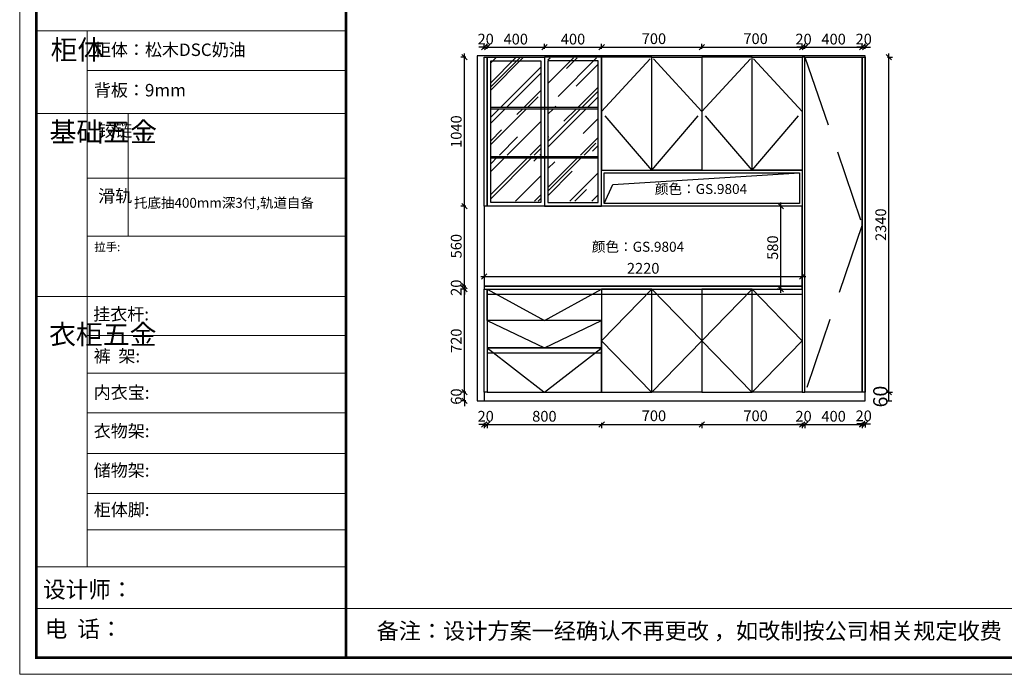
# Model space of a CAD drawing. Units: millimetres. Extents: x 13720 to 35938, y -76546 to -59396.
# Drawn here: x 13720 to 20597, y -76546 to -71976 of the extents above; entities that cross this region are included whole.
import ezdxf

# ---------------------------------------------------------------- set-up
doc = ezdxf.new("R2010")
doc.units = ezdxf.units.MM
doc.header["$LTSCALE"] = 5
doc.header["$PDMODE"] = 3
doc.linetypes.add('DASH', pattern=[0.35, 0.25, -0.1])
doc.layers.get('Defpoints').update_dxf_attribs({"color": 250})
for name, color, linetype in [('01', 7, 'Continuous'), ('H-活动家具', 255, 'Continuous'), ('WALL', 255, 'Continuous'), ('图层6', 251, 'Continuous')]:
    doc.layers.add(name, color=color, linetype=linetype)
doc.styles.get("Standard").update_dxf_attribs({"font": 'txt', "bigfont": 'gbcbig.shx'})
doc.styles.add('zxdim_font', font='SIMPLEX.shx', dxfattribs={"width": 0.8})
doc.styles.add('样式 1', font='txt')
doc.styles.add('黑体', font='simhei.ttf')
doc.dimstyles.new('DIM-25黑体', dxfattribs={"dimtxt": 75, "dimasz": 37.5, "dimexe": 25, "dimexo": 50, "dimgap": 19, "dimtad": 1, "dimdec": 0, "dimzin": 12, "dimdsep": 46, "dimtxsty": '黑体', "dimblk": 'OBLIQUE', "dimcen": 0, "dimdle": 25, "dimclrd": 7, "dimclre": 7, "dimclrt": 7, "dimadec": 0, "dimazin": 3, "dimtfac": 1, "dimtdec": 0, "dimtix": 1, "dimtmove": 2, "dimatfit": 3, "dimfxl": 10, "dimfxlon": 1, "dimtolj": 1, "dimtzin": 12, "dimlwd": -1, "dimlwe": -1, "dimarcsym": 0})
doc.dimstyles.new('林', dxfattribs={"dimtxt": 100, "dimasz": 0.4, "dimexe": 20, "dimexo": 20, "dimgap": 10, "dimtad": 1, "dimdec": 0, "dimzin": 0, "dimdsep": 46, "dimtxsty": 'zxdim_font', "dimblk": 'ARCHTICK', "dimcen": 0.09, "dimclrt": 7, "dimazin": 0, "dimtfac": 1, "dimtdec": 0, "dimtix": 1, "dimtmove": 2, "dimatfit": 3, "dimldrblk": 'ARCHTICK', "dimfxl": 20, "dimfxlon": 1, "dimtolj": 1, "dimtzin": 0, "dimarcsym": 0})

# ---------------------------------------------------------------- blocks, each defined once
blk = doc.blocks.new('_Oblique')
at = {"color": 0, "linetype": 'ByBlock', "lineweight": -2}
blk.add_line((-0.5, -0.5), (0.5, 0.5), dxfattribs=at)
blk = doc.blocks.new('*D25')
at = {"layer": 'Defpoints', "color": 0, "transparency": 16777216}
for p in [(19604.7, -74577.2), (19624.7, -74577.2), (19624.7, -74798.6)]:
    blk.add_point(p, dxfattribs=at)
at = {"layer": 'H-活动家具', "color": 7, "transparency": 16777216}
for p, q in [((19604.7, -74798.6), (19567.2, -74798.6)), ((19604.7, -74788.6), (19604.7, -74823.6)), ((19604.7, -74798.6), (19624.7, -74798.6)), ((19624.7, -74788.6), (19624.7, -74823.6)), ((19624.7, -74798.6), (19662.2, -74798.6))]:
    blk.add_line(p, q, dxfattribs=at)
at = {"layer": 'H-活动家具', "color": 7, "transparency": 16777216, "xscale": 37.5, "yscale": 37.5, "zscale": 37.5}
blk.add_blockref('_Oblique', (19604.7, -74798.6), dxfattribs=at)
at = {"layer": 'H-活动家具', "color": 7, "transparency": 16777216, "xscale": 37.5, "yscale": 37.5, "zscale": 37.5, "rotation": 180}
blk.add_blockref('_Oblique', (19624.7, -74798.6), dxfattribs=at)
at = {"layer": 'H-活动家具', "color": 7, "transparency": 16777216, "insert": (19614.7, -74741.7), "char_height": 75, "attachment_point": 5, "style": '黑体'}
blk.add_mtext('\\A1;20', dxfattribs=at)
blk = doc.blocks.new('*D4')
at = {"layer": 'Defpoints', "color": 0, "transparency": 16777216}
for p in [(16984.7, -72168.6), (16964.7, -72237.2), (16984.7, -72237.2)]:
    blk.add_point(p, dxfattribs=at)
at = {"layer": 'H-活动家具', "color": 7, "transparency": 16777216}
for p, q in [((16964.7, -72168.6), (16927.2, -72168.6)), ((16964.7, -72178.6), (16964.7, -72143.6)), ((16964.7, -72168.6), (16984.7, -72168.6)), ((16984.7, -72178.6), (16984.7, -72143.6)), ((16984.7, -72168.6), (17022.2, -72168.6))]:
    blk.add_line(p, q, dxfattribs=at)
at = {"layer": 'H-活动家具', "color": 7, "transparency": 16777216, "xscale": 37.5, "yscale": 37.5, "zscale": 37.5}
blk.add_blockref('_Oblique', (16964.7, -72168.6), dxfattribs=at)
at = {"layer": 'H-活动家具', "color": 7, "transparency": 16777216, "xscale": 37.5, "yscale": 37.5, "zscale": 37.5, "rotation": 180}
blk.add_blockref('_Oblique', (16984.7, -72168.6), dxfattribs=at)
at = {"layer": 'H-活动家具', "color": 7, "transparency": 16777216, "insert": (16974.7, -72111.6), "char_height": 75, "attachment_point": 5, "style": '黑体'}
blk.add_mtext('\\A1;20', dxfattribs=at)
blk = doc.blocks.new('*D5')
at = {"layer": 'Defpoints', "color": 0, "transparency": 16777216}
for p in [(17384.7, -72168.6), (16984.7, -72237.2), (17384.7, -72237.2)]:
    blk.add_point(p, dxfattribs=at)
at = {"layer": 'H-活动家具', "color": 7, "transparency": 16777216}
for p, q in [((16959.7, -72168.6), (17409.7, -72168.6)), ((16984.7, -72178.6), (16984.7, -72143.6)), ((17384.7, -72178.6), (17384.7, -72143.6))]:
    blk.add_line(p, q, dxfattribs=at)
at = {"layer": 'H-活动家具', "color": 7, "transparency": 16777216, "xscale": 37.5, "yscale": 37.5, "zscale": 37.5, "rotation": 180}
blk.add_blockref('_Oblique', (16984.7, -72168.6), dxfattribs=at)
at = {"layer": 'H-活动家具', "color": 7, "transparency": 16777216, "xscale": 37.5, "yscale": 37.5, "zscale": 37.5}
blk.add_blockref('_Oblique', (17384.7, -72168.6), dxfattribs=at)
at = {"layer": 'H-活动家具', "color": 7, "transparency": 16777216, "insert": (17184.7, -72111.6), "char_height": 75, "attachment_point": 5, "style": '黑体'}
blk.add_mtext('\\A1;400', dxfattribs=at)
blk = doc.blocks.new('*D6')
at = {"layer": 'Defpoints', "color": 0, "transparency": 16777216}
for p in [(17784.7, -72168.6), (17384.7, -72237.2), (17784.7, -72237.2)]:
    blk.add_point(p, dxfattribs=at)
at = {"layer": 'H-活动家具', "color": 7, "transparency": 16777216}
for p, q in [((17359.7, -72168.6), (17809.7, -72168.6)), ((17384.7, -72178.6), (17384.7, -72143.6)), ((17784.7, -72178.6), (17784.7, -72143.6))]:
    blk.add_line(p, q, dxfattribs=at)
at = {"layer": 'H-活动家具', "color": 7, "transparency": 16777216, "xscale": 37.5, "yscale": 37.5, "zscale": 37.5, "rotation": 180}
blk.add_blockref('_Oblique', (17384.7, -72168.6), dxfattribs=at)
at = {"layer": 'H-活动家具', "color": 7, "transparency": 16777216, "xscale": 37.5, "yscale": 37.5, "zscale": 37.5}
blk.add_blockref('_Oblique', (17784.7, -72168.6), dxfattribs=at)
at = {"layer": 'H-活动家具', "color": 7, "transparency": 16777216, "insert": (17584.7, -72111.6), "char_height": 75, "attachment_point": 5, "style": '黑体'}
blk.add_mtext('\\A1;400', dxfattribs=at)
blk = doc.blocks.new('*D7')
at = {"layer": 'Defpoints', "color": 0, "transparency": 16777216}
for p in [(18484.7, -72168.6), (17784.7, -72237.2), (18484.7, -72237.2)]:
    blk.add_point(p, dxfattribs=at)
at = {"layer": 'H-活动家具', "color": 7, "transparency": 16777216}
for p, q in [((17759.7, -72168.6), (18509.7, -72168.6)), ((17784.7, -72178.6), (17784.7, -72143.6)), ((18484.7, -72178.6), (18484.7, -72143.6))]:
    blk.add_line(p, q, dxfattribs=at)
at = {"layer": 'H-活动家具', "color": 7, "transparency": 16777216, "xscale": 37.5, "yscale": 37.5, "zscale": 37.5, "rotation": 180}
blk.add_blockref('_Oblique', (17784.7, -72168.6), dxfattribs=at)
at = {"layer": 'H-活动家具', "color": 7, "transparency": 16777216, "xscale": 37.5, "yscale": 37.5, "zscale": 37.5}
blk.add_blockref('_Oblique', (18484.7, -72168.6), dxfattribs=at)
at = {"layer": 'H-活动家具', "color": 7, "transparency": 16777216, "insert": (18149.7, -72108.6), "char_height": 75, "attachment_point": 5, "style": '黑体'}
blk.add_mtext('\\A1;700', dxfattribs=at)
blk = doc.blocks.new('*D8')
at = {"layer": 'Defpoints', "color": 0, "transparency": 16777216}
for p in [(19184.7, -72168.6), (18484.7, -72237.2), (19184.7, -72237.2)]:
    blk.add_point(p, dxfattribs=at)
at = {"layer": 'H-活动家具', "color": 7, "transparency": 16777216}
for p, q in [((18459.7, -72168.6), (19209.7, -72168.6)), ((18484.7, -72178.6), (18484.7, -72143.6)), ((19184.7, -72178.6), (19184.7, -72143.6))]:
    blk.add_line(p, q, dxfattribs=at)
at = {"layer": 'H-活动家具', "color": 7, "transparency": 16777216, "xscale": 37.5, "yscale": 37.5, "zscale": 37.5, "rotation": 180}
blk.add_blockref('_Oblique', (18484.7, -72168.6), dxfattribs=at)
at = {"layer": 'H-活动家具', "color": 7, "transparency": 16777216, "xscale": 37.5, "yscale": 37.5, "zscale": 37.5}
blk.add_blockref('_Oblique', (19184.7, -72168.6), dxfattribs=at)
at = {"layer": 'H-活动家具', "color": 7, "transparency": 16777216, "insert": (18859.7, -72108.6), "char_height": 75, "attachment_point": 5, "style": '黑体'}
blk.add_mtext('\\A1;700', dxfattribs=at)
blk = doc.blocks.new('*D9')
at = {"layer": 'Defpoints', "color": 0, "transparency": 16777216}
for p in [(19204.7, -72168.6), (19184.7, -72237.2), (19204.7, -72237.2)]:
    blk.add_point(p, dxfattribs=at)
at = {"layer": 'H-活动家具', "color": 7, "transparency": 16777216}
for p, q in [((19184.7, -72168.6), (19147.2, -72168.6)), ((19184.7, -72178.6), (19184.7, -72143.6)), ((19184.7, -72168.6), (19204.7, -72168.6)), ((19204.7, -72178.6), (19204.7, -72143.6)), ((19204.7, -72168.6), (19242.2, -72168.6))]:
    blk.add_line(p, q, dxfattribs=at)
at = {"layer": 'H-活动家具', "color": 7, "transparency": 16777216, "xscale": 37.5, "yscale": 37.5, "zscale": 37.5}
blk.add_blockref('_Oblique', (19184.7, -72168.6), dxfattribs=at)
at = {"layer": 'H-活动家具', "color": 7, "transparency": 16777216, "xscale": 37.5, "yscale": 37.5, "zscale": 37.5, "rotation": 180}
blk.add_blockref('_Oblique', (19204.7, -72168.6), dxfattribs=at)
at = {"layer": 'H-活动家具', "color": 7, "transparency": 16777216, "insert": (19194.7, -72111.6), "char_height": 75, "attachment_point": 5, "style": '黑体'}
blk.add_mtext('\\A1;20', dxfattribs=at)
blk = doc.blocks.new('*D10')
at = {"layer": 'Defpoints', "color": 0, "transparency": 16777216}
for p in [(19604.7, -72168.6), (19204.7, -72237.2), (19604.7, -72237.2)]:
    blk.add_point(p, dxfattribs=at)
at = {"layer": 'H-活动家具', "color": 7, "transparency": 16777216}
for p, q in [((19179.7, -72168.6), (19629.7, -72168.6)), ((19204.7, -72178.6), (19204.7, -72143.6)), ((19604.7, -72178.6), (19604.7, -72143.6))]:
    blk.add_line(p, q, dxfattribs=at)
at = {"layer": 'H-活动家具', "color": 7, "transparency": 16777216, "xscale": 37.5, "yscale": 37.5, "zscale": 37.5, "rotation": 180}
blk.add_blockref('_Oblique', (19204.7, -72168.6), dxfattribs=at)
at = {"layer": 'H-活动家具', "color": 7, "transparency": 16777216, "xscale": 37.5, "yscale": 37.5, "zscale": 37.5}
blk.add_blockref('_Oblique', (19604.7, -72168.6), dxfattribs=at)
at = {"layer": 'H-活动家具', "color": 7, "transparency": 16777216, "insert": (19404.7, -72111.6), "char_height": 75, "attachment_point": 5, "style": '黑体'}
blk.add_mtext('\\A1;400', dxfattribs=at)
blk = doc.blocks.new('*D11')
at = {"layer": 'Defpoints', "color": 0, "transparency": 16777216}
for p in [(19624.7, -72168.6), (19604.7, -72237.2), (19624.7, -72237.2)]:
    blk.add_point(p, dxfattribs=at)
at = {"layer": 'H-活动家具', "color": 7, "transparency": 16777216}
for p, q in [((19604.7, -72168.6), (19567.2, -72168.6)), ((19604.7, -72178.6), (19604.7, -72143.6)), ((19604.7, -72168.6), (19624.7, -72168.6)), ((19624.7, -72178.6), (19624.7, -72143.6)), ((19624.7, -72168.6), (19662.2, -72168.6))]:
    blk.add_line(p, q, dxfattribs=at)
at = {"layer": 'H-活动家具', "color": 7, "transparency": 16777216, "xscale": 37.5, "yscale": 37.5, "zscale": 37.5}
blk.add_blockref('_Oblique', (19604.7, -72168.6), dxfattribs=at)
at = {"layer": 'H-活动家具', "color": 7, "transparency": 16777216, "xscale": 37.5, "yscale": 37.5, "zscale": 37.5, "rotation": 180}
blk.add_blockref('_Oblique', (19624.7, -72168.6), dxfattribs=at)
at = {"layer": 'H-活动家具', "color": 7, "transparency": 16777216, "insert": (19614.7, -72111.6), "char_height": 75, "attachment_point": 5, "style": '黑体'}
blk.add_mtext('\\A1;20', dxfattribs=at)
blk = doc.blocks.new('*D12')
at = {"layer": 'Defpoints', "color": 0, "transparency": 16777216}
for p in [(16964.7, -74577.2), (16984.7, -74577.2), (16984.7, -74801.6)]:
    blk.add_point(p, dxfattribs=at)
at = {"layer": 'H-活动家具', "color": 7, "transparency": 16777216}
for p, q in [((16964.7, -74801.6), (16927.2, -74801.6)), ((16964.7, -74791.6), (16964.7, -74826.6)), ((16964.7, -74801.6), (16984.7, -74801.6)), ((16984.7, -74791.6), (16984.7, -74826.6)), ((16984.7, -74801.6), (17022.2, -74801.6))]:
    blk.add_line(p, q, dxfattribs=at)
at = {"layer": 'H-活动家具', "color": 7, "transparency": 16777216, "xscale": 37.5, "yscale": 37.5, "zscale": 37.5}
blk.add_blockref('_Oblique', (16964.7, -74801.6), dxfattribs=at)
at = {"layer": 'H-活动家具', "color": 7, "transparency": 16777216, "xscale": 37.5, "yscale": 37.5, "zscale": 37.5, "rotation": 180}
blk.add_blockref('_Oblique', (16984.7, -74801.6), dxfattribs=at)
at = {"layer": 'H-活动家具', "color": 7, "transparency": 16777216, "insert": (16974.7, -74744.7), "char_height": 75, "attachment_point": 5, "style": '黑体'}
blk.add_mtext('\\A1;20', dxfattribs=at)
blk = doc.blocks.new('*D13')
at = {"layer": 'Defpoints', "color": 0, "transparency": 16777216}
for p in [(16984.7, -74577.2), (17784.7, -74577.2), (17784.7, -74801.6)]:
    blk.add_point(p, dxfattribs=at)
at = {"layer": 'H-活动家具', "color": 7, "transparency": 16777216}
for p, q in [((16959.7, -74801.6), (17809.7, -74801.6)), ((16984.7, -74791.6), (16984.7, -74826.6)), ((17784.7, -74791.6), (17784.7, -74826.6))]:
    blk.add_line(p, q, dxfattribs=at)
at = {"layer": 'H-活动家具', "color": 7, "transparency": 16777216, "xscale": 37.5, "yscale": 37.5, "zscale": 37.5, "rotation": 180}
blk.add_blockref('_Oblique', (16984.7, -74801.6), dxfattribs=at)
at = {"layer": 'H-活动家具', "color": 7, "transparency": 16777216, "xscale": 37.5, "yscale": 37.5, "zscale": 37.5}
blk.add_blockref('_Oblique', (17784.7, -74801.6), dxfattribs=at)
at = {"layer": 'H-活动家具', "color": 7, "transparency": 16777216, "insert": (17384.7, -74744.7), "char_height": 75, "attachment_point": 5, "style": '黑体'}
blk.add_mtext('\\A1;800', dxfattribs=at)
blk = doc.blocks.new('*D14')
at = {"layer": 'Defpoints', "color": 0, "transparency": 16777216}
for p in [(18484.7, -74577.2), (19184.7, -74577.2), (19184.7, -74801.6)]:
    blk.add_point(p, dxfattribs=at)
at = {"layer": 'H-活动家具', "color": 7, "transparency": 16777216}
for p, q in [((18459.7, -74801.6), (19209.7, -74801.6)), ((18484.7, -74791.6), (18484.7, -74826.6)), ((19184.7, -74791.6), (19184.7, -74826.6))]:
    blk.add_line(p, q, dxfattribs=at)
at = {"layer": 'H-活动家具', "color": 7, "transparency": 16777216, "xscale": 37.5, "yscale": 37.5, "zscale": 37.5, "rotation": 180}
blk.add_blockref('_Oblique', (18484.7, -74801.6), dxfattribs=at)
at = {"layer": 'H-活动家具', "color": 7, "transparency": 16777216, "xscale": 37.5, "yscale": 37.5, "zscale": 37.5}
blk.add_blockref('_Oblique', (19184.7, -74801.6), dxfattribs=at)
at = {"layer": 'H-活动家具', "color": 7, "transparency": 16777216, "insert": (18859.7, -74741.6), "char_height": 75, "attachment_point": 5, "style": '黑体'}
blk.add_mtext('\\A1;700', dxfattribs=at)
blk = doc.blocks.new('*D15')
at = {"layer": 'Defpoints', "color": 0, "transparency": 16777216}
for p in [(19184.7, -74577.2), (19204.7, -74577.2), (19204.7, -74801.6)]:
    blk.add_point(p, dxfattribs=at)
at = {"layer": 'H-活动家具', "color": 7, "transparency": 16777216}
for p, q in [((19184.7, -74801.6), (19147.2, -74801.6)), ((19184.7, -74791.6), (19184.7, -74826.6)), ((19184.7, -74801.6), (19204.7, -74801.6)), ((19204.7, -74791.6), (19204.7, -74826.6)), ((19204.7, -74801.6), (19242.2, -74801.6))]:
    blk.add_line(p, q, dxfattribs=at)
at = {"layer": 'H-活动家具', "color": 7, "transparency": 16777216, "xscale": 37.5, "yscale": 37.5, "zscale": 37.5}
blk.add_blockref('_Oblique', (19184.7, -74801.6), dxfattribs=at)
at = {"layer": 'H-活动家具', "color": 7, "transparency": 16777216, "xscale": 37.5, "yscale": 37.5, "zscale": 37.5, "rotation": 180}
blk.add_blockref('_Oblique', (19204.7, -74801.6), dxfattribs=at)
at = {"layer": 'H-活动家具', "color": 7, "transparency": 16777216, "insert": (19194.7, -74744.7), "char_height": 75, "attachment_point": 5, "style": '黑体'}
blk.add_mtext('\\A1;20', dxfattribs=at)
blk = doc.blocks.new('*D16')
at = {"layer": 'Defpoints', "color": 0, "transparency": 16777216}
for p in [(19204.7, -74577.2), (19604.7, -74577.2), (19604.7, -74801.6)]:
    blk.add_point(p, dxfattribs=at)
at = {"layer": 'H-活动家具', "color": 7, "transparency": 16777216}
for p, q in [((19179.7, -74801.6), (19629.7, -74801.6)), ((19204.7, -74791.6), (19204.7, -74826.6)), ((19604.7, -74791.6), (19604.7, -74826.6))]:
    blk.add_line(p, q, dxfattribs=at)
at = {"layer": 'H-活动家具', "color": 7, "transparency": 16777216, "xscale": 37.5, "yscale": 37.5, "zscale": 37.5, "rotation": 180}
blk.add_blockref('_Oblique', (19204.7, -74801.6), dxfattribs=at)
at = {"layer": 'H-活动家具', "color": 7, "transparency": 16777216, "xscale": 37.5, "yscale": 37.5, "zscale": 37.5}
blk.add_blockref('_Oblique', (19604.7, -74801.6), dxfattribs=at)
at = {"layer": 'H-活动家具', "color": 7, "transparency": 16777216, "insert": (19404.7, -74744.7), "char_height": 75, "attachment_point": 5, "style": '黑体'}
blk.add_mtext('\\A1;400', dxfattribs=at)
blk = doc.blocks.new('*D17')
at = {"layer": 'Defpoints', "color": 0, "transparency": 16777216}
for p in [(17784.7, -74577.2), (18484.7, -74577.2), (18484.7, -74801.3)]:
    blk.add_point(p, dxfattribs=at)
at = {"layer": 'H-活动家具', "color": 7, "transparency": 16777216}
for p, q in [((17759.7, -74801.3), (18509.7, -74801.3)), ((17784.7, -74791.3), (17784.7, -74826.3)), ((18484.7, -74791.3), (18484.7, -74826.3))]:
    blk.add_line(p, q, dxfattribs=at)
at = {"layer": 'H-活动家具', "color": 7, "transparency": 16777216, "xscale": 37.5, "yscale": 37.5, "zscale": 37.5, "rotation": 180}
blk.add_blockref('_Oblique', (17784.7, -74801.3), dxfattribs=at)
at = {"layer": 'H-活动家具', "color": 7, "transparency": 16777216, "xscale": 37.5, "yscale": 37.5, "zscale": 37.5}
blk.add_blockref('_Oblique', (18484.7, -74801.3), dxfattribs=at)
at = {"layer": 'H-活动家具', "color": 7, "transparency": 16777216, "insert": (18149.7, -74741.3), "char_height": 75, "attachment_point": 5, "style": '黑体'}
blk.add_mtext('\\A1;700', dxfattribs=at)
blk = doc.blocks.new('*D18')
at = {"layer": 'Defpoints', "color": 0, "transparency": 16777216}
for p in [(16825.9, -74577.2), (16964.7, -74577.2), (16914.7, -74637.2)]:
    blk.add_point(p, dxfattribs=at)
at = {"layer": 'H-活动家具', "color": 7, "transparency": 16777216}
for p, q in [((16835.9, -74577.2), (16800.9, -74577.2)), ((16825.9, -74577.2), (16825.9, -74539.7)), ((16825.9, -74637.2), (16825.9, -74577.2)), ((16835.9, -74637.2), (16800.9, -74637.2)), ((16825.9, -74637.2), (16825.9, -74674.7))]:
    blk.add_line(p, q, dxfattribs=at)
at = {"layer": 'H-活动家具', "color": 7, "transparency": 16777216, "xscale": 37.5, "yscale": 37.5, "zscale": 37.5}
for p, rotation in [((16825.9, -74577.2), 270), ((16825.9, -74637.2), 90)]:
    blk.add_blockref('_Oblique', p, dxfattribs=dict(at, rotation=rotation))
at = {"layer": 'H-活动家具', "color": 7, "transparency": 16777216, "insert": (16769, -74607.2), "char_height": 75, "attachment_point": 5, "rotation": 90, "style": '黑体'}
blk.add_mtext('\\A1;60', dxfattribs=at)
blk = doc.blocks.new('*D19')
at = {"layer": 'Defpoints', "color": 0, "transparency": 16777216}
for p in [(16825.9, -73857.2), (16964.7, -73857.2), (16964.7, -74577.2)]:
    blk.add_point(p, dxfattribs=at)
at = {"layer": 'H-活动家具', "color": 7, "transparency": 16777216}
for p, q in [((16825.9, -74602.2), (16825.9, -73832.2)), ((16835.9, -73857.2), (16800.9, -73857.2)), ((16835.9, -74577.2), (16800.9, -74577.2))]:
    blk.add_line(p, q, dxfattribs=at)
at = {"layer": 'H-活动家具', "color": 7, "transparency": 16777216, "xscale": 37.5, "yscale": 37.5, "zscale": 37.5}
for p, rotation in [((16825.9, -73857.2), 90), ((16825.9, -74577.2), 270)]:
    blk.add_blockref('_Oblique', p, dxfattribs=dict(at, rotation=rotation))
at = {"layer": 'H-活动家具', "color": 7, "transparency": 16777216, "insert": (16769, -74217.2), "char_height": 75, "attachment_point": 5, "rotation": 90, "style": '黑体'}
blk.add_mtext('\\A1;720', dxfattribs=at)
blk = doc.blocks.new('*D20')
at = {"layer": 'Defpoints', "color": 0, "transparency": 16777216}
for p in [(16825.9, -73837.2), (16964.7, -73837.2), (16964.7, -73857.2)]:
    blk.add_point(p, dxfattribs=at)
at = {"layer": 'H-活动家具', "color": 7, "transparency": 16777216}
for p, q in [((16835.9, -73837.2), (16800.9, -73837.2)), ((16825.9, -73837.2), (16825.9, -73799.7)), ((16825.9, -73857.2), (16825.9, -73837.2)), ((16835.9, -73857.2), (16800.9, -73857.2)), ((16825.9, -73857.2), (16825.9, -73894.7))]:
    blk.add_line(p, q, dxfattribs=at)
at = {"layer": 'H-活动家具', "color": 7, "transparency": 16777216, "xscale": 37.5, "yscale": 37.5, "zscale": 37.5}
for p, rotation in [((16825.9, -73837.2), 270), ((16825.9, -73857.2), 90)]:
    blk.add_blockref('_Oblique', p, dxfattribs=dict(at, rotation=rotation))
at = {"layer": 'H-活动家具', "color": 7, "transparency": 16777216, "insert": (16769, -73847.2), "char_height": 75, "attachment_point": 5, "rotation": 90, "style": '黑体'}
blk.add_mtext('\\A1;20', dxfattribs=at)
blk = doc.blocks.new('*D21')
at = {"layer": 'Defpoints', "color": 0, "transparency": 16777216}
for p in [(16825.9, -73277.2), (16974.7, -73277.2), (16964.7, -73837.2)]:
    blk.add_point(p, dxfattribs=at)
at = {"layer": 'H-活动家具', "color": 7, "transparency": 16777216}
for p, q in [((16835.9, -73277.2), (16800.9, -73277.2)), ((16825.9, -73862.2), (16825.9, -73252.2)), ((16835.9, -73837.2), (16800.9, -73837.2))]:
    blk.add_line(p, q, dxfattribs=at)
at = {"layer": 'H-活动家具', "color": 7, "transparency": 16777216, "xscale": 37.5, "yscale": 37.5, "zscale": 37.5}
for p, rotation in [((16825.9, -73277.2), 90), ((16825.9, -73837.2), 270)]:
    blk.add_blockref('_Oblique', p, dxfattribs=dict(at, rotation=rotation))
at = {"layer": 'H-活动家具', "color": 7, "transparency": 16777216, "insert": (16769, -73557.2), "char_height": 75, "attachment_point": 5, "rotation": 90, "style": '黑体'}
blk.add_mtext('\\A1;560', dxfattribs=at)
blk = doc.blocks.new('*D22')
at = {"layer": 'Defpoints', "color": 0, "transparency": 16777216}
for p in [(16825.9, -72237.2), (16964.7, -72237.2), (16974.7, -73277.2)]:
    blk.add_point(p, dxfattribs=at)
at = {"layer": 'H-活动家具', "color": 7, "transparency": 16777216}
for p, q in [((16835.9, -72237.2), (16800.9, -72237.2)), ((16825.9, -73302.2), (16825.9, -72212.2)), ((16835.9, -73277.2), (16800.9, -73277.2))]:
    blk.add_line(p, q, dxfattribs=at)
at = {"layer": 'H-活动家具', "color": 7, "transparency": 16777216, "xscale": 37.5, "yscale": 37.5, "zscale": 37.5}
for p, rotation in [((16825.9, -72237.2), 90), ((16825.9, -73277.2), 270)]:
    blk.add_blockref('_Oblique', p, dxfattribs=dict(at, rotation=rotation))
at = {"layer": 'H-活动家具', "color": 7, "transparency": 16777216, "insert": (16769, -72757.2), "char_height": 75, "attachment_point": 5, "rotation": 90, "style": '黑体'}
blk.add_mtext('\\A1;1040', dxfattribs=at)
blk = doc.blocks.new('_ArchTick')
at = {"color": 251, "linetype": 'ByBlock', "const_width": 0.15}
blk.add_lwpolyline([(-0.5, -0.5), (0.5, 0.5)], dxfattribs=at)
blk = doc.blocks.new('*D23')
at = {"layer": 'Defpoints', "color": 0, "ltscale": 5, "transparency": 16777216}
for p in [(19604.7, -74577.2), (19790.9, -74577.2), (19624.7, -74637.2)]:
    blk.add_point(p, dxfattribs=at)
at = {"layer": 'WALL', "color": 0, "lineweight": -2, "ltscale": 5, "transparency": 16777216}
for p, q in [((19770.9, -74577.2), (19810.9, -74577.2)), ((19790.9, -74577.2), (19790.9, -74576.8)), ((19790.9, -74637.2), (19790.9, -74577.2)), ((19770.9, -74637.2), (19810.9, -74637.2)), ((19790.9, -74637.2), (19790.9, -74637.6))]:
    blk.add_line(p, q, dxfattribs=at)
at = {"layer": 'WALL', "color": 0, "lineweight": -2, "ltscale": 5, "transparency": 16777216, "xscale": 0.4, "yscale": 0.4, "zscale": 0.4}
for p, rotation in [((19790.9, -74577.2), 270), ((19790.9, -74637.2), 90)]:
    blk.add_blockref('_ArchTick', p, dxfattribs=dict(at, rotation=rotation))
at = {"layer": 'WALL', "color": 7, "ltscale": 5, "transparency": 16777216, "insert": (19730.9, -74607.2), "char_height": 100, "attachment_point": 5, "rotation": 90, "style": 'zxdim_font'}
blk.add_mtext('\\A1;60', dxfattribs=at)
blk = doc.blocks.new('*D24')
at = {"layer": 'Defpoints', "color": 0, "transparency": 16777216}
for p in [(19614.7, -72237.2), (19790.9, -72237.2), (19604.7, -74577.2)]:
    blk.add_point(p, dxfattribs=at)
at = {"layer": 'H-活动家具', "color": 7, "transparency": 16777216}
for p, q in [((19780.9, -72237.2), (19815.9, -72237.2)), ((19790.9, -74602.2), (19790.9, -72212.2)), ((19780.9, -74577.2), (19815.9, -74577.2))]:
    blk.add_line(p, q, dxfattribs=at)
at = {"layer": 'H-活动家具', "color": 7, "transparency": 16777216, "xscale": 37.5, "yscale": 37.5, "zscale": 37.5}
for p, rotation in [((19790.9, -72237.2), 90), ((19790.9, -74577.2), 270)]:
    blk.add_blockref('_Oblique', p, dxfattribs=dict(at, rotation=rotation))
at = {"layer": 'H-活动家具', "color": 7, "transparency": 16777216, "insert": (19734, -73407.2), "char_height": 75, "attachment_point": 5, "rotation": 90, "style": '黑体'}
blk.add_mtext('\\A1;2340', dxfattribs=at)
blk = doc.blocks.new('*D74')
at = {"layer": 'Defpoints', "color": 0, "transparency": 16777216}
for p in [(16964.7, -73557.2, 0), (19184.7, -73557.2, 0), (19184.7, -73768.5)]:
    blk.add_point(p, dxfattribs=at)
at = {"layer": 'H-活动家具', "color": 7, "transparency": 16777216}
for p, q in [((16939.7, -73768.5), (19209.7, -73768.5)), ((16964.7, -73758.5), (16964.7, -73793.5)), ((19184.7, -73758.5), (19184.7, -73793.5))]:
    blk.add_line(p, q, dxfattribs=at)
at = {"layer": 'H-活动家具', "color": 7, "transparency": 16777216, "xscale": 37.5, "yscale": 37.5, "zscale": 37.5, "rotation": 180}
blk.add_blockref('_Oblique', (16964.7, -73768.5), dxfattribs=at)
at = {"layer": 'H-活动家具', "color": 7, "transparency": 16777216, "xscale": 37.5, "yscale": 37.5, "zscale": 37.5}
blk.add_blockref('_Oblique', (19184.7, -73768.5), dxfattribs=at)
at = {"layer": 'H-活动家具', "color": 7, "transparency": 16777216, "insert": (18074.7, -73711.6), "char_height": 75, "attachment_point": 5, "style": '黑体'}
blk.add_mtext('\\A1;2220', dxfattribs=at)
blk = doc.blocks.new('*D75')
at = {"layer": 'Defpoints', "color": 0, "transparency": 16777216}
for p in [(19035.9, -73277.2), (19184.7, -73277.2, 0), (19184.7, -73857.2, 0)]:
    blk.add_point(p, dxfattribs=at)
at = {"layer": 'H-活动家具', "color": 7, "transparency": 16777216}
for p, q in [((19045.9, -73277.2), (19010.9, -73277.2)), ((19035.9, -73882.2), (19035.9, -73252.2)), ((19045.9, -73857.2), (19010.9, -73857.2))]:
    blk.add_line(p, q, dxfattribs=at)
at = {"layer": 'H-活动家具', "color": 7, "transparency": 16777216, "xscale": 37.5, "yscale": 37.5, "zscale": 37.5}
for p, rotation in [((19035.9, -73277.2), 90), ((19035.9, -73857.2), 270)]:
    blk.add_blockref('_Oblique', p, dxfattribs=dict(at, rotation=rotation))
at = {"layer": 'H-活动家具', "color": 7, "transparency": 16777216, "insert": (18979, -73567.2), "char_height": 75, "attachment_point": 5, "rotation": 90, "style": '黑体'}
blk.add_mtext('\\A1;580', dxfattribs=at)

msp = doc.modelspace()

# ---------------------------------------------------------------- hatches: boundary and pattern name
at = {"layer": 'WALL', "ltscale": 5}
h = msp.add_hatch(dxfattribs=at)
h.set_pattern_fill('AR-RROOF', color=253, scale=200, angle=45)
h.set_pattern_definition([(45, (-218523.72, 489383.61), (169.70563, 452.54834), [3000, -400, 1000, -200]), (45, (-218406.34, 489642.41), (-329.51176, 46.66905), [600, -66, 1200, -150]), (45, (-218573.21, 489574.53), (640.638744, 830.14336), [1600, -280, 800, -200])])
h.paths.add_polyline_path([(17009.7, -72242.2), (17009.7, -72587.2), (17359.7, -72587.2), (17359.7, -72242.2)])
h.paths.add_polyline_path([(17409.7, -72597.2), (17409.7, -72921.4), (17759.7, -72921.4), (17759.7, -72597.2)])
h.paths.add_polyline_path([(17409.7, -72242.2), (17409.7, -72587.2), (17759.7, -72587.2), (17759.7, -72242.2)])
h.paths.add_polyline_path([(17359.7, -72921.4), (17359.7, -72597.2), (17009.7, -72597.2), (17009.7, -72921.4)])
h.paths.add_polyline_path([(17009.7, -72931.4), (17009.7, -73242.2), (17359.7, -73242.2), (17359.7, -72931.4)])
h.paths.add_polyline_path([(17409.7, -73242.2), (17759.7, -73242.2), (17759.7, -72931.4), (17409.7, -72931.4)])

# ---------------------------------------------------------------- linework, layer by layer
at = {"color": 0, "linetype": 'ByBlock', "lineweight": 0}
for p, q in [((14192.7, -72053.1), (14192.7, -75794.8)), ((15999.8, -72331.6), (14192.7, -72331.6)), ((15999.8, -72631.3), (13836.8, -72631.3)), ((15999.8, -73082.7), (14192.7, -73082.7)), ((15999.8, -73488), (14192.7, -73488)), ((15999.8, -73908.1), (13836.8, -73908.1)), ((15999.8, -74181.2), (14192.7, -74181.2)), ((15999.8, -74444.5), (14192.7, -74444.5)), ((15999.8, -74720), (14192.7, -74720)), ((15999.8, -75003.8), (14192.7, -75003.8)), ((15999.8, -75282.8), (14192.7, -75282.8)), ((15999.8, -75537.5), (14192.7, -75537.5)), ((15999.8, -75795.9), (13836.8, -75795.9)), ((15999.8, -76086.2), (13836.8, -76086.2)), ((15999.8, -76086.2), (24677.8, -76086.2))]:
    msp.add_line(p, q, dxfattribs=at)
at = {"color": 0, "linetype": 'ByBlock', "lineweight": 0, "ltscale": 3}
msp.add_line((14477.4, -72631.3), (14477.4, -73488), dxfattribs=at)
at = {"color": 0, "linetype": 'ByBlock', "lineweight": 0}
msp.add_lwpolyline([(24794.1, -76546.1), (13720.4, -76546.1), (13720.4, -68829.1), (24794.1, -68829.1)], close=True, dxfattribs=at)
msp.add_lwpolyline([(24794.1, -76546.1), (13720.4, -76546.1), (13720.4, -68829.1), (24794.1, -68829.1)], close=True, dxfattribs=at)
msp.add_lwpolyline([(24794.1, -76546.1), (13720.4, -76546.1), (13720.4, -68829.1), (24794.1, -68829.1)], close=True, dxfattribs=at)
at = {"color": 0, "linetype": 'ByBlock', "lineweight": 0, "const_width": 19.3}
msp.add_lwpolyline([(24677.8, -76429.9), (13836.8, -76429.9), (13836.8, -68945.4), (24677.8, -68945.4)], close=True, dxfattribs=at)
msp.add_lwpolyline([(24677.8, -76429.9), (13836.8, -76429.9), (13836.8, -68945.4), (24677.8, -68945.4)], close=True, dxfattribs=at)
msp.add_lwpolyline([(24677.8, -76429.9), (13836.8, -76429.9), (13836.8, -68945.4), (24677.8, -68945.4)], close=True, dxfattribs=at)
msp.add_lwpolyline([(15999.8, -68945.4), (15999.8, -76429.9)], dxfattribs=at)
at = {"layer": '01', "linetype": 'ByBlock', "lineweight": 0}
msp.add_line((15999.8, -72053.1), (13836.8, -72053.1), dxfattribs=at)
at = {"layer": 'H-活动家具', "color": 7}
msp.add_line((16964.7, -74577.2, 0), (16964.7, -74637.2, 0), dxfattribs=at)
at = {"layer": 'WALL', "color": 7, "ltscale": 5}
for p, q in [((17009.7, -72587.2, 0), (17759.7, -72587.2, 0)), ((17009.7, -72597.2, 0), (17759.7, -72597.2, 0)), ((17009.7, -72931.4, 0), (17759.7, -72931.4, 0)), ((17009.7, -72941.4, 0), (17759.7, -72941.4, 0))]:
    msp.add_line(p, q, dxfattribs=at)
at = {"layer": 'WALL', "color": 253, "ltscale": 5}
for p, q in [((16984.7, -73892.2, 0), (19184.7, -73892.2, 0)), ((16984.7, -74302.2, 0), (17784.7, -74302.2, 0))]:
    msp.add_line(p, q, dxfattribs=at)
at = {"layer": 'WALL', "color": 7, "ltscale": 400, "elevation": 0}
msp.add_lwpolyline([(16914.7, -74637.2), (19624.7, -74637.2), (19624.7, -72227.2), (16914.7, -72227.2)], close=True, dxfattribs=at)
at = {"layer": 'WALL', "color": 7, "ltscale": 5, "elevation": 0}
for points in [[(16984.7, -73277.2), (16964.7, -73277.2), (16964.7, -72237.2), (16984.7, -72237.2)], [(16984.7, -72237.2), (17384.7, -72237.2), (17384.7, -73277.2), (16984.7, -73277.2)], [(17784.7, -72237.2), (17384.7, -72237.2), (17384.7, -73277.2), (17784.7, -73277.2)], [(18134.7, -72237.2), (17784.7, -72237.2), (17784.7, -73027.2), (18134.7, -73027.2)], [(18134.7, -72237.2), (18484.7, -72237.2), (18484.7, -73027.2), (18134.7, -73027.2)], [(18834.7, -72237.2), (18484.7, -72237.2), (18484.7, -73027.2), (18834.7, -73027.2)], [(18834.7, -72237.2), (19184.7, -72237.2), (19184.7, -73027.2), (18834.7, -73027.2)], [(19184.7, -74577.2), (19204.7, -74577.2), (19204.7, -72237.2), (19184.7, -72237.2)], [(19604.7, -74577.2), (19204.7, -74577.2), (19204.7, -72237.2), (19604.7, -72237.2)], [(19624.7, -74577.2), (19604.7, -74577.2), (19604.7, -72237.2), (19624.7, -72237.2)], [(16984.7, -74577.2), (16964.7, -74577.2), (16964.7, -73857.2), (16984.7, -73857.2)], [(16984.7, -73857.2), (17784.7, -73857.2), (17784.7, -74077.2), (16984.7, -74077.2)], [(17784.7, -74577.2), (18134.7, -74577.2), (18134.7, -73857.2), (17784.7, -73857.2)], [(18484.7, -74577.2), (18134.7, -74577.2), (18134.7, -73857.2), (18484.7, -73857.2)], [(18484.7, -74577.2), (18834.7, -74577.2), (18834.7, -73857.2), (18484.7, -73857.2)], [(19184.7, -74577.2), (18834.7, -74577.2), (18834.7, -73857.2), (19184.7, -73857.2)], [(16984.7, -74267.2), (17784.7, -74267.2), (17784.7, -74077.2), (16984.7, -74077.2)], [(16984.7, -74577.2), (17784.7, -74577.2), (17784.7, -74267.2), (16984.7, -74267.2)]]:
    msp.add_lwpolyline(points, close=True, dxfattribs=at)
at = {"layer": 'WALL', "color": 253, "ltscale": 5, "elevation": 0}
for points in [[(17009.7, -72262.2), (17359.7, -72262.2), (17359.7, -73252.2), (17009.7, -73252.2)], [(17759.7, -72262.2), (17409.7, -72262.2), (17409.7, -73252.2), (17759.7, -73252.2)]]:
    msp.add_lwpolyline(points, close=True, dxfattribs=at)
at = {"layer": 'WALL', "color": 8, "linetype": 'DASH', "ltscale": 400, "elevation": 0}
for points in [[(18134.7, -73027.2), (17784.7, -72617.2), (18134.7, -72237.2)], [(18134.7, -73027.2), (18484.7, -72617.2), (18134.7, -72237.2)], [(18834.7, -73027.2), (18484.7, -72617.2), (18834.7, -72237.2)], [(18834.7, -73027.2), (19184.7, -72617.2), (18834.7, -72237.2)], [(19204.7, -72237.2), (19604.7, -73407.2), (19204.7, -74577.2)], [(16984.7, -73857.2), (17384.7, -74077.2), (17784.7, -73857.2)], [(18134.7, -73857.2), (17784.7, -74217.2), (18134.7, -74577.2)], [(18134.7, -73857.2), (18484.7, -74217.2), (18134.7, -74577.2)], [(18834.7, -73857.2), (18484.7, -74217.2), (18834.7, -74577.2)], [(18834.7, -73857.2), (19184.7, -74217.2), (18834.7, -74577.2)], [(16984.7, -74077.2), (17384.7, -74267.2), (17784.7, -74077.2)], [(16984.7, -74267.2), (17384.7, -74577.2), (17784.7, -74267.2)]]:
    msp.add_lwpolyline(points, dxfattribs=at)
at = {"layer": 'WALL', "color": 6, "ltscale": 5, "elevation": 0}
for points in [[(17784.7, -73027.2), (19184.7, -73027.2), (19184.7, -73277.2), (17784.7, -73277.2)], [(17802.7, -73045.2), (19166.7, -73045.2), (19166.7, -73259.2), (17802.7, -73259.2)], [(16964.7, -73837.2), (19184.7, -73837.2), (19184.7, -73277.2), (16964.7, -73277.2)], [(16964.7, -73857.2), (19184.7, -73857.2), (19184.7, -73837.2), (16964.7, -73837.2)]]:
    msp.add_lwpolyline(points, close=True, dxfattribs=at)
at = {"layer": 'WALL', "color": 253, "ltscale": 5, "elevation": 0}
msp.add_lwpolyline([(17802.7, -73259.2), (17861.7, -73126.4), (19166.7, -73045.2)], dxfattribs=at)

# ---------------------------------------------------------------- texts
at = {"color": 0, "linetype": 'ByBlock', "lineweight": 0, "attachment_point": 1}
for s, insert, char_height, width in [('{\\fSimSun|b0|i0|c134|p54;柜体}', (13936.3, -72117.1), 137.558, 94.03), ('{\\fSimSun|b0|i0|c134|p54;柜体：\\C1;松木DSC奶油}', (14238.6, -72142.3), 87.1, 1566.729), ('{\\fSimSun|b0|i0|c134|p54;背板：9mm}', (14238.6, -72424.4), 87.1, 986.249), ('{\\fSimSun|b0|i0|c134|p54;^I基础五金}', (13928.8, -72690.8), 137.558, 94.03), ('{\\fSimSun|b0|i0|c134|p54;铰链}', (14268.6, -72705.4), 87.12, 94.03), ('{\\fSimSun|b0|i0|c134|p54;滑轨}', (14268.6, -73163), 87.12, 146.507), ('{\\fSimSun|b0|i0|c134|p54;\\P托底抽400mm深3付,轨道自备}', (14518.7, -73105), 68.979, 1507.461), ('{\\fSimSun|b0|i0|c134|p54;^I衣柜五金}', (13925.4, -74104.8), 137.558, 94.03), ('{\\fSimSun|b0|i0|c134|p54;裤  架:}', (14237.6, -74280.8), 87.1, 986.249), ('{\\fSimSun|b0|i0|c134|p54;内衣宝:}', (14237.6, -74535.3), 87.1, 986.249), ('{\\fSimSun|b0|i0|c134|p54;衣物架:}', (14237.6, -74803.5), 87.1, 986.249), ('{\\fSimSun|b0|i0|c134|p54;储物架:}', (14237.6, -75078.6), 87.1, 986.249), ('{\\fSimSun|b0|i0|c134|p54;设计师： }', (13884.2, -75896.6), 115.418, 2045.204), ('{\\fSimSun|b0|i0|c134|p54;电  话： }', (13895.3, -76171.4), 115.418, 1689.02)]:
    msp.add_mtext(s, dxfattribs=dict(at, insert=insert, char_height=char_height, width=width))
at = {"color": 2, "linetype": 'ByBlock', "lineweight": 0, "insert": (14241.1, -73533.4), "char_height": 58.531, "width": 681.918, "attachment_point": 1}
msp.add_mtext('{\\fSimSun|b0|i0|c134|p54;\\C0;拉手:}', dxfattribs=at)
at = {"color": 7, "linetype": 'ByBlock', "lineweight": 0, "char_height": 87.1, "attachment_point": 1}
for s, insert, width in [('{\\fSimSun|b0|i0|c134|p54;挂衣杆: }', (14233.8, -73988.2), 1219.762), ('{\\fSimSun|b0|i0|c134|p54;柜体脚:}', (14237.6, -75353.3), 986.249)]:
    msp.add_mtext(s, dxfattribs=dict(at, insert=insert, width=width))
at = {"color": 0, "linetype": 'ByBlock', "lineweight": 0, "insert": (16213.3, -76186.8), "char_height": 113.393, "attachment_point": 1}
msp.add_mtext('{\\fSimSun|b0|i0|c134|p54;备注：设计方案一经确认不再更改 ，如改制按公司相关规定收费}', dxfattribs=at)
at = {"layer": '图层6', "color": 0, "style": '样式 1'}
for p in [(18155.9, -73192.8, 0), (17716, -73596.1, 0)]:
    msp.add_text('颜色：GS.9804', height=69.69, dxfattribs=at).set_placement(p)

# ---------------------------------------------------------------- dimensions: what is measured, and where the dimension line sits
at = {"layer": 'H-活动家具', "color": 7}
for base, p1, p2, picture, middle in [((16984.7, -72168.6, 0), (16964.7, -72237.2, 0), (16984.7, -72237.2, 0), '*D4', (16974.7, -72111.6, 0)), ((17384.7, -72168.6, 0), (16984.7, -72237.2, 0), (17384.7, -72237.2, 0), '*D5', (17184.7, -72111.6, 0)), ((17784.7, -72168.6, 0), (17384.7, -72237.2, 0), (17784.7, -72237.2, 0), '*D6', (17584.7, -72111.6, 0)), ((19204.7, -72168.6, 0), (19184.7, -72237.2, 0), (19204.7, -72237.2, 0), '*D9', (19194.7, -72111.6, 0)), ((19604.7, -72168.6, 0), (19204.7, -72237.2, 0), (19604.7, -72237.2, 0), '*D10', (19404.7, -72111.6, 0)), ((19624.7, -72168.6, 0), (19604.7, -72237.2, 0), (19624.7, -72237.2, 0), '*D11', (19614.7, -72111.6, 0)), ((19184.7, -73768.5), (16964.7, -73557.2, 0), (19184.7, -73557.2, 0), '*D74', (18074.7, -73711.6)), ((16984.7, -74801.6, 0), (16964.7, -74577.2, 0), (16984.7, -74577.2, 0), '*D12', (16974.7, -74744.7, 0)), ((17784.7, -74801.6, 0), (16984.7, -74577.2, 0), (17784.7, -74577.2, 0), '*D13', (17384.7, -74744.7, 0)), ((19204.7, -74801.6, 0), (19184.7, -74577.2, 0), (19204.7, -74577.2, 0), '*D15', (19194.7, -74744.7, 0)), ((19604.7, -74801.6, 0), (19204.7, -74577.2, 0), (19604.7, -74577.2, 0), '*D16', (19404.7, -74744.7, 0)), ((19624.7, -74798.6, 0), (19604.7, -74577.2, 0), (19624.7, -74577.2, 0), '*D25', (19614.7, -74741.7, 0))]:
    dim = msp.add_linear_dim(base=base, p1=p1, p2=p2, dimstyle='DIM-25黑体', dxfattribs=at)
    dim.commit()
    dim.dimension.update_dxf_attribs({"geometry": picture, "text_midpoint": middle})
for base, p1, p2, picture, middle in [((18484.7, -72168.6, 0), (17784.7, -72237.2, 0), (18484.7, -72237.2, 0), '*D7', (18149.7, -72108.6, 0)), ((19184.7, -72168.6, 0), (18484.7, -72237.2, 0), (19184.7, -72237.2, 0), '*D8', (18859.7, -72108.6, 0)), ((18484.7, -74801.3, 0), (17784.7, -74577.2, 0), (18484.7, -74577.2, 0), '*D17', (18149.7, -74741.3, 0)), ((19184.7, -74801.6, 0), (18484.7, -74577.2, 0), (19184.7, -74577.2, 0), '*D14', (18859.7, -74741.6, 0))]:
    dim = msp.add_linear_dim(base=base, p1=p1, p2=p2, dimstyle='DIM-25黑体', dxfattribs=at)
    dim.commit()
    dim.dimension.update_dxf_attribs({"geometry": picture, "text_midpoint": middle, "dimtype": 128})
for base, p1, p2, picture, middle in [((16825.9, -72237.2, 0), (16974.7, -73277.2, 0), (16964.7, -72237.2, 0), '*D22', (16769, -72757.2, 0)), ((19790.9, -72237.2, 0), (19604.7, -74577.2, 0), (19614.7, -72237.2, 0), '*D24', (19734, -73407.2, 0)), ((16825.9, -73277.2, 0), (16964.7, -73837.2, 0), (16974.7, -73277.2, 0), '*D21', (16769, -73557.2, 0)), ((19035.9, -73277.2), (19184.7, -73857.2, 0), (19184.7, -73277.2, 0), '*D75', (18979, -73567.2)), ((16825.9, -73837.2, 0), (16964.7, -73857.2, 0), (16964.7, -73837.2, 0), '*D20', (16769, -73847.2, 0)), ((16825.9, -73857.2, 0), (16964.7, -74577.2, 0), (16964.7, -73857.2, 0), '*D19', (16769, -74217.2, 0)), ((16825.9, -74577.2, 0), (16914.7, -74637.2, 0), (16964.7, -74577.2, 0), '*D18', (16769, -74607.2, 0))]:
    dim = msp.add_linear_dim(base=base, p1=p1, p2=p2, angle=90, dimstyle='DIM-25黑体', dxfattribs=at)
    dim.commit()
    dim.dimension.update_dxf_attribs({"geometry": picture, "text_midpoint": middle})
at = {"layer": 'WALL', "ltscale": 5}
dim = msp.add_linear_dim(base=(19790.9, -74577.2, 0), p1=(19624.7, -74637.2, 0), p2=(19604.7, -74577.2, 0), angle=90, dimstyle='林', dxfattribs=at)
dim.commit()
dim.dimension.update_dxf_attribs({"geometry": '*D23', "text_midpoint": (19730.9, -74607.2, 0)})

doc.saveas('drawing.dxf')
